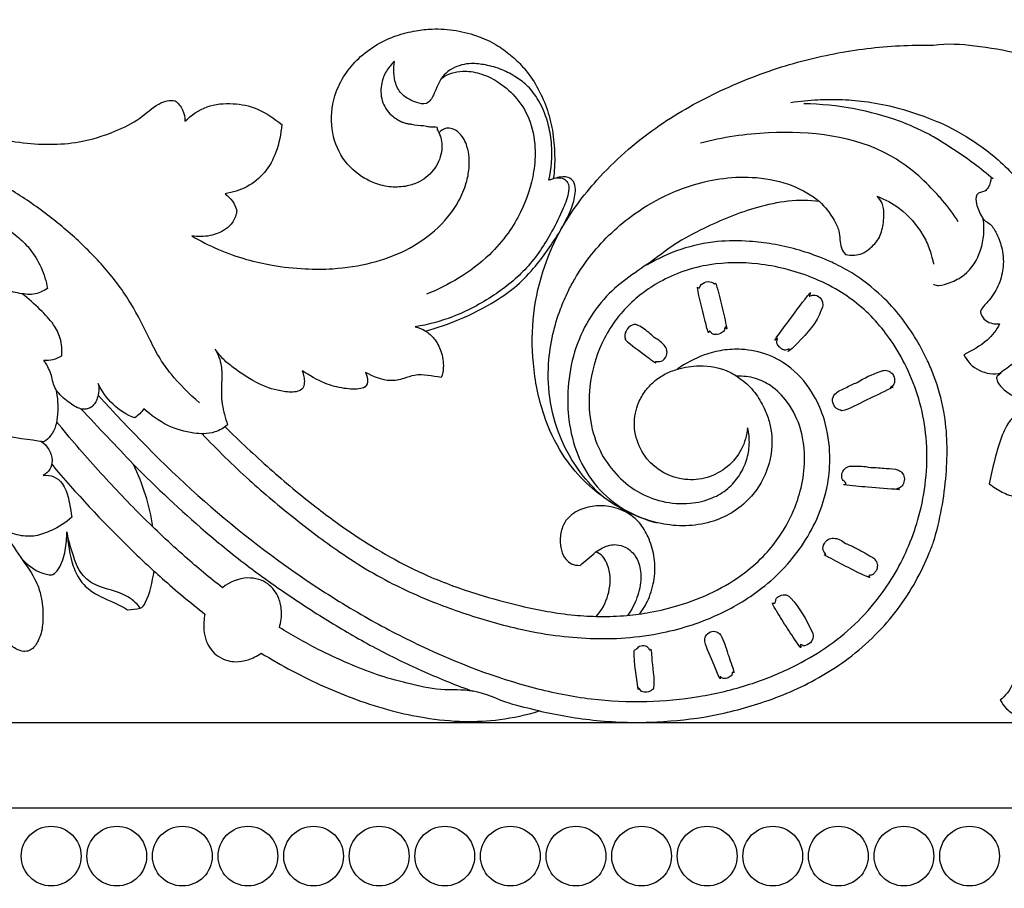
# Model space of a CAD drawing. Units: millimetres. Extents: x -2277 to 5143, y -3282 to 4137.
# Drawn here: x 1025 to 1208, y 374 to 535 of the extents above; entities that cross this region are included whole.
import ezdxf

# ---------------------------------------------------------------- set-up
doc = ezdxf.new("R2010")
doc.units = ezdxf.units.MM
doc.header["$MEASUREMENT"] = 0

# ---------------------------------------------------------------- blocks, each defined once
blk = doc.blocks.new('RM-009_1500_2200')
blk.add_lwpolyline([(-1048.1, 618.51), (-1302.5, 618.51)])
blk.add_lwpolyline([(-1724.44, -602.66), (24.15, -602.66), (24.15, 602.66), (-1724.44, 602.66)], close=True)
for centre in [(-1288.92, 593.76), (-1276.73, 593.76), (-1264.55, 593.76), (-1252.36, 593.76), (-1240.17, 593.76), (-1227.98, 593.76), (-1215.79, 593.76), (-1203.6, 593.76), (-1191.41, 593.76), (-1179.22, 593.76), (-1167.03, 593.76), (-1154.84, 593.76), (-1142.66, 593.76), (-1130.47, 593.76), (-1118.28, 593.76)]:
    blk.add_circle(centre, 5.55)
for points, knots in [([(-1452.78, 728.33), (-1449.07, 729.73), (-1441.02, 732.95), (-1431.74, 737.63), (-1423.81, 741.01), (-1415.74, 743.51), (-1408.02, 745.94), (-1401.07, 747.39), (-1397.48, 748.02), (-1394.57, 748.47), (-1392.32, 748.75), (-1391.05, 748.89), (-1390.19, 748.96), (-1389.82, 748.99), (-1389.53, 749.01), (-1389.34, 749.03), (-1389.2, 749.04), (-1389.09, 749.04), (-1389, 749.05), (-1388.93, 749.05), (-1388.89, 749.06), (-1388.87, 749.06), (-1388.82, 749.06), (-1388.77, 749.06), (-1388.67, 749.06), (-1388.48, 749.06), (-1388.26, 749.06), (-1388.04, 749.06), (-1387.9, 749.06), (-1387.79, 749.06), (-1387.71, 749.06), (-1387.64, 749.06), (-1387.6, 749.06), (-1387.57, 749.06), (-1387.56, 749.06), (-1387.55, 749.06), (-1387.53, 749.06), (-1387.48, 749.06), (-1387.39, 749.07), (-1387.28, 749.08), (-1387.15, 749.08), (-1386.98, 749.09), (-1386.76, 749.11), (-1386.41, 749.13), (-1385.97, 749.15), (-1385.44, 749.17), (-1384.92, 749.19), (-1384.22, 749.21), (-1383.13, 749.24), (-1381.66, 749.26), (-1379.42, 749.27), (-1375.53, 749.18), (-1369.99, 748.79), (-1363.53, 748.01), (-1357.24, 747.04), (-1349.25, 745.46), (-1341.19, 743.25), (-1333.2, 740.6), (-1324.58, 736.76), (-1316, 733.12), (-1307.43, 729.56), (-1301.21, 727.66), (-1295.15, 726.36), (-1289.22, 725.96), (-1283.15, 726.41), (-1277.51, 728.18), (-1272.51, 730.61), (-1269.81, 733.28), (-1267.47, 734.27), (-1266.39, 734.26), (-1265.91, 734.2), (-1265.32, 733.76), (-1264.35, 732.6), (-1264.05, 731.12), (-1264.07, 730.38), (-1262.88, 731.48), (-1260.12, 733.5), (-1255.21, 733.85), (-1250.29, 732.94), (-1247.49, 730.87), (-1246.09, 729.78), (-1246.21, 728.02), (-1246.85, 724.85), (-1249.03, 720.7), (-1252.47, 717.97), (-1255.2, 717.11), (-1256.62, 716.91), (-1256.13, 716.5), (-1255.12, 715.64), (-1254.64, 714.41), (-1254.42, 713.81), (-1254.51, 713.06), (-1254.96, 711.64), (-1256.78, 709.95), (-1259.48, 708.9), (-1261.67, 708.88), (-1262.8, 709.08), (-1259.61, 707.19), (-1254.68, 705.08), (-1247.46, 703.45), (-1242.09, 702.86), (-1235.84, 702.87), (-1229.48, 703.81), (-1222.99, 706.16), (-1217.32, 709.93), (-1213.56, 714.4), (-1211.76, 718.59), (-1211.11, 722.06), (-1211.3, 725.34), (-1212.64, 727.97), (-1214.2, 729.02), (-1215.69, 729.18), (-1216.51, 728.65), (-1216.86, 728.22), (-1216.75, 727.9), (-1216.63, 727.58), (-1216.52, 727.26)], [0, 0, 0, 0, 12.103717, 26.411701, 31.377918, 38.086336, 51.74904, 55.482109, 59.215179, 62.592173, 64.28067, 65.969167, 66.408581, 66.847996, 67.067703, 67.28741, 67.397264, 67.507118, 67.616971, 67.671898, 67.699362, 67.726825, 67.756323, 67.785822, 67.844819, 67.962813, 68.198801, 68.316795, 68.434788, 68.493785, 68.552782, 68.611779, 68.641278, 68.656027, 68.663402, 68.667089, 68.670776, 68.736437, 68.802099, 68.933421, 69.064743, 69.196066, 69.45871, 69.721355, 70.246645, 70.771934, 71.297223, 71.822513, 72.873092, 74.55166, 76.230228, 79.587365, 86.21336, 92.839355, 99.066344, 105.293333, 117.251718, 124.038672, 130.537176, 145.506673, 151.996781, 158.349472, 164.932858, 170.587774, 176.050595, 183.12194, 188.213487, 192.599766, 194.307833, 195.757435, 195.757435, 195.757435, 197.963292, 200.16915, 200.16915, 200.16915, 205.106047, 209.989138, 214.567638, 220.018632, 220.018632, 220.018632, 225.314793, 229.660073, 233.913283, 238.176122, 238.176122, 238.176122, 240.114103, 242.052085, 242.052085, 242.052085, 244.357006, 246.315025, 249.411372, 252.819546, 252.819546, 252.819546, 263.919266, 268.768322, 274.957749, 280.078482, 287.450874, 294.155379, 300.624814, 307.728771, 311.434172, 314.218349, 318.336164, 321.172298, 322.814265, 323.834894, 325.511674, 325.511674, 325.511674, 326.530365, 326.530365, 326.530365, 326.530365]), ([(-1216.79, 728.05), (-1216.85, 728.4), (-1217.33, 728.74), (-1217.02, 729.4), (-1218.47, 729.23), (-1219.35, 729.61), (-1220.99, 729.62), (-1221.9, 729.85), (-1222.59, 729.91), (-1223.14, 730.03), (-1223.91, 730.28), (-1224.73, 730.83), (-1225.86, 731.53), (-1226.8, 732.72), (-1227.72, 734.7), (-1227.73, 737.25), (-1226.76, 739.74), (-1225.71, 740.98), (-1225.15, 741.51), (-1225.31, 740.15), (-1225.36, 737.87), (-1223.72, 735), (-1221.38, 733.93), (-1219.83, 733.51), (-1219.2, 733.67), (-1218.55, 734.05), (-1217.49, 735.82), (-1216.43, 739.25), (-1213.26, 740.81), (-1210.6, 741.22), (-1208.01, 740.86), (-1205.17, 740.09), (-1202.52, 738.63), (-1200.12, 736.84), (-1197.9, 733.8), (-1196.49, 730.08), (-1195.69, 725), (-1195.94, 721.58), (-1196.45, 719.4), (-1196.17, 719.49), (-1195.9, 719.58), (-1195.62, 719.66), (-1195.39, 721.12), (-1195.29, 724.14), (-1195.65, 728.62), (-1196.77, 732.93), (-1198.54, 736.84), (-1200.73, 740.03), (-1203.24, 742.49), (-1205.97, 744.59), (-1209.5, 746.27), (-1213.65, 747.38), (-1217.64, 747.64), (-1221.4, 747.23), (-1224.72, 746.42), (-1228.24, 744.84), (-1231.42, 742.61), (-1234.19, 739.52), (-1236.47, 735.28), (-1237.26, 729.8), (-1235.51, 723.98), (-1232.15, 720.46), (-1228.7, 718.71), (-1225.8, 718.04), (-1222.95, 718.19), (-1220, 719.18), (-1217.44, 721.44), (-1216.09, 724.83), (-1216.4, 727.12), (-1216.79, 728.05)], [0, 0, 0, 0, 1.084692, 1.255043, 2.324482, 3.393922, 5.532801, 6.136317, 6.739833, 7.343348, 7.946864, 9.116729, 10.286593, 11.920252, 13.553911, 16.891641, 19.250184, 21.608727, 21.608727, 21.608727, 25.773799, 28.184233, 31.248938, 33.091537, 33.091537, 33.091537, 35.182099, 39.482605, 43.218755, 45.064075, 47.658002, 50.903525, 53.917873, 56.632371, 59.886259, 65.024552, 68.562758, 75.262497, 75.262497, 75.262497, 76.127421, 76.127421, 76.127421, 80.541044, 85.213544, 89.602909, 93.871318, 98.081306, 101.149386, 104.410606, 108.356328, 112.810269, 117.248373, 120.250227, 124.126533, 127.447935, 131.785307, 135.68368, 139.821183, 146.12744, 151.984412, 157.582031, 160.374407, 163.487356, 166.440008, 168.817945, 172.7047, 176.421278, 179.444824, 179.444824, 179.444824, 179.444824]), ([(-1280.19, 679.45), (-1274.3, 672.96), (-1262.2, 660.48), (-1245.14, 647.2), (-1230.99, 638.29), (-1217.13, 631.09), (-1203.06, 625.64), (-1188.76, 622.74), (-1178.46, 622.28), (-1168.55, 623.2), (-1159.41, 625.37), (-1151.55, 628.56), (-1144.97, 632.3), (-1139.45, 636.75), (-1133.76, 643.16), (-1129.75, 650.34), (-1127.26, 658.03), (-1126.16, 664.55), (-1126.13, 671.4), (-1127.3, 677.99), (-1129.46, 683.86), (-1132.96, 690.2), (-1137.36, 695.31), (-1142.78, 699.14), (-1148.99, 702.15), (-1157.11, 704.2), (-1165.25, 704.15), (-1171.39, 702.65), (-1176.82, 700.23), (-1181.26, 696.84), (-1184.64, 692.71), (-1187.39, 687.93), (-1189.11, 681.65), (-1189, 674.74), (-1186.72, 667.5), (-1181.84, 662.07), (-1175.38, 659.45), (-1170.51, 659.11), (-1166.29, 660.06), (-1163.14, 661.91), (-1160.98, 664.41), (-1159.61, 667.26), (-1159.06, 670.35), (-1159.27, 672.39), (-1159.51, 673.41), (-1159.65, 672.01), (-1160.41, 669.29), (-1163.11, 665.92), (-1166.89, 663.91), (-1172.58, 663.38), (-1177.9, 666.28), (-1180.54, 671.57), (-1180.7, 675.3), (-1179.76, 678.26), (-1178.64, 680.26), (-1176.9, 682.07), (-1174.9, 683.47), (-1172.05, 684.52), (-1167.93, 685.19), (-1163.75, 684.41), (-1160.36, 682.27), (-1158.08, 680.07), (-1156.51, 677.3), (-1154.85, 673.17), (-1154.81, 668.2), (-1156.66, 663.55), (-1158.93, 660.3), (-1161.9, 657.72), (-1165.92, 655.84), (-1170.43, 654.99), (-1177.34, 655.49), (-1184.15, 658.59), (-1190.19, 663.53), (-1194.46, 668.82), (-1197.86, 676.19), (-1199.62, 685.14), (-1199.59, 694.58), (-1197.63, 703.04), (-1193.84, 711.56), (-1187.07, 720.55), (-1177.29, 729.23), (-1165.4, 735.96), (-1153.47, 740.71), (-1141.23, 743.61), (-1131.71, 744.54), (-1126.29, 744.55), (-1124.96, 744.52), (-1122.4, 744.93), (-1114.3, 744.3), (-1103.89, 742), (-1089.39, 736.66), (-1080.85, 731.5), (-1074.07, 728.41), (-1071.34, 727.31), (-1065.76, 725.1), (-1056.74, 724.93), (-1051.03, 727.05), (-1048.46, 728.56), (-1047.43, 727.95), (-1045.99, 726.46), (-1045.23, 723.19), (-1045.44, 721.11), (-1045.8, 719.84), (-1045.08, 719.89), (-1043.5, 720.05), (-1040.75, 722.81), (-1039.01, 727.25), (-1035.25, 731.74), (-1031.11, 735.05), (-1027.81, 736.76), (-1026.07, 737.44), (-1025.69, 737.05), (-1024.9, 736.18), (-1024.88, 735.01), (-1024.89, 734.47), (-1022.74, 735.94), (-1019.29, 737.62), (-1014.57, 738.71), (-1010.7, 739.08), (-1006.7, 738.64), (-1002.78, 737.23), (-999.49, 734.9), (-997.09, 731.53), (-995.63, 727.82), (-995.47, 725.36), (-995.53, 724.31)], [0, 0, 0, 0, 26.299291, 52.09175, 64.676869, 76.418106, 98.905238, 109.684605, 120.012241, 129.712974, 139.422414, 148.066047, 155.092496, 162.051238, 169.247178, 180.734562, 186.578503, 193.458077, 200.575515, 207.101315, 213.503793, 219.309416, 228.816256, 233.511539, 239.133245, 249.448372, 258.388942, 263.333711, 268.259524, 276.161349, 279.895406, 284.239885, 292.650331, 299.221213, 304.846831, 315.230119, 320.253894, 325.449677, 329.699354, 333.063884, 336.262745, 339.507018, 342.485462, 345.615599, 345.615599, 345.615599, 349.85399, 353.961664, 358.269432, 362.472084, 370.692636, 375.159961, 379.754785, 381.733712, 384.356704, 386.626097, 389.191076, 391.637468, 395.70305, 401.565249, 404.086258, 407.604351, 410.980645, 413.567298, 420.972297, 425.38572, 428.505212, 432.813201, 437.063637, 441.716895, 446.420323, 457.665854, 463.595711, 469.843064, 477.89485, 487.828178, 497.067811, 506.171203, 513.735096, 525.034064, 539.675095, 552.841663, 565.76482, 578.151648, 590.372409, 594.36952, 594.36952, 594.36952, 602.027862, 618.685902, 626.169599, 648.287187, 648.388847, 648.54142, 657.180202, 666.136892, 675.100644, 675.100644, 675.100644, 678.700037, 681.02457, 684.964838, 684.964838, 684.964838, 687.256074, 689.302424, 696.434696, 701.346102, 706.701065, 712.346783, 712.346783, 712.346783, 714.010511, 715.674239, 715.674239, 715.674239, 723.494625, 727.027031, 730.166828, 735.131276, 738.942493, 742.598779, 747.042181, 751.265946, 754.413072, 754.413072, 754.413072, 754.413072]), ([(-1216.35, 738.4), (-1215.24, 739.21), (-1212.81, 739.97), (-1209.13, 739.37), (-1205.77, 737.8), (-1202.46, 735.01), (-1199.81, 730.82), (-1198.83, 725.83), (-1199.2, 719.84), (-1201.02, 714.41), (-1204.05, 709.3), (-1207.8, 704.98), (-1212.97, 701.13), (-1217.13, 699.04), (-1219.21, 698.22)], [0, 0, 0, 0, 4.116294, 7.348349, 10.962897, 15.197518, 20.155878, 25.695728, 30.199152, 38.153553, 42.70095, 48.028024, 55.219968, 61.931482, 61.931482, 61.931482, 61.931482]), ([(-1151.47, 733.87), (-1149.8, 734.12), (-1146.8, 734.45), (-1142.23, 734.46), (-1137.54, 734.13), (-1131.63, 733), (-1127.4, 731.59), (-1124.96, 730.58), (-1123.93, 730.19), (-1122.08, 729.4), (-1116.69, 726.46), (-1111.02, 721.68), (-1107.16, 716.86), (-1104.43, 712.23), (-1102.74, 707.32), (-1102.06, 702.19), (-1102.44, 697.55), (-1104.25, 692.55), (-1107.18, 688.27), (-1109.83, 685.42), (-1111.99, 684.04), (-1112.84, 683.33), (-1113.24, 682.82), (-1113.25, 682.38), (-1113.04, 681.8), (-1112.18, 680.65), (-1110.15, 679.09), (-1107.91, 678.48), (-1106.56, 678.18), (-1107.75, 677.51), (-1109.4, 676.28), (-1111.31, 674.09), (-1113.15, 669.86), (-1113.97, 666.02), (-1114.61, 662.99), (-1113.86, 662.4), (-1112.3, 661.34), (-1109.19, 660.25), (-1105.52, 660.01), (-1101.81, 660.26), (-1098.21, 661.32), (-1095.1, 663.15), (-1092.1, 665.75), (-1090.5, 667.78), (-1089.77, 668.9), (-1089.79, 668.52), (-1089.96, 666.73), (-1090.75, 664.21), (-1092.73, 661.06), (-1094.75, 658.46), (-1097.45, 656.43), (-1100.08, 655.49), (-1102.39, 655.32), (-1103.1, 654), (-1103.3, 653.28), (-1103.26, 652.59), (-1103.08, 652), (-1102.54, 650.92), (-1101.5, 649.4), (-1098.97, 647.35), (-1096.69, 646.74), (-1095.23, 646.47), (-1095.89, 645.94), (-1097.52, 644.47), (-1100.58, 643.52), (-1103.48, 642.47), (-1105.62, 640.8), (-1106.76, 638.99), (-1106.94, 637.15), (-1106.27, 636.08), (-1104.88, 635.78), (-1104.07, 636.3), (-1103.5, 636.52), (-1104.02, 635.28), (-1106.29, 633.39), (-1109.4, 630.06), (-1109.92, 625.62), (-1111.64, 623.54), (-1112.56, 622.72), (-1112.23, 622.15), (-1111.44, 621.03), (-1108.72, 619.19), (-1104.26, 618.55), (-1099.83, 619.51), (-1096.94, 621.5), (-1095.99, 622.85), (-1095.56, 623.57), (-1095.59, 622.97), (-1095.54, 621.98), (-1095.02, 620.41), (-1094.22, 619.71), (-1093.66, 619.46), (-1091.39, 620.16), (-1088.19, 621.91), (-1083.87, 626.63), (-1081.65, 629.98), (-1080.1, 632.35), (-1080.37, 630.87), (-1080.53, 628.49), (-1079.61, 626.02), (-1078.68, 624.97), (-1077.31, 624.7), (-1074.42, 625.43), (-1070.71, 628.26), (-1066.7, 633.35), (-1063.93, 638.82), (-1061.83, 644.86), (-1060.44, 650.14), (-1059.25, 655.88), (-1058.98, 659.52), (-1058.83, 661.45), (-1058.27, 659.85), (-1057.4, 656.93), (-1056.88, 652.72), (-1056.84, 648.28), (-1057.63, 641.7), (-1060.49, 632.94), (-1064.76, 626.98), (-1067.32, 624.29), (-1067.21, 623.66), (-1066.01, 622.22), (-1063.7, 620.7), (-1060, 619.29), (-1054.66, 620.41), (-1051.63, 623.58), (-1050.23, 625.63), (-1049.69, 622.6), (-1048.25, 617.35), (-1043.77, 612.64), (-1040.47, 611.06), (-1038.52, 610.37), (-1037.52, 610.63), (-1036.97, 610.81), (-1036.38, 611.63), (-1035.18, 613.33), (-1034.93, 615.4), (-1034.83, 616.4), (-1034.03, 614.99), (-1032.5, 612.81), (-1029.54, 609.83), (-1026.72, 608.22), (-1024.42, 607.57), (-1023.07, 607.8), (-1022.45, 608.81), (-1022.13, 610.4), (-1022.32, 611.63), (-1022.49, 612.35), (-1021.41, 611.17), (-1019.32, 609.22), (-1015.7, 607.37), (-1011.16, 606.87), (-1006.92, 607.22), (-1003.36, 608.63), (-1001.33, 610.58), (-1000.12, 612.7), (-999.37, 615.55), (-1000.05, 618.21), (-1001.8, 620.41), (-1004.1, 621.03), (-1006.17, 620.33), (-1007.55, 618.7), (-1007.93, 616.63), (-1007.81, 615.12), (-1007.29, 613.26), (-1005.96, 612.26), (-1005.57, 610.87), (-1005.96, 609.65), (-1007.72, 607.83), (-1009.96, 607.32), (-1011.5, 607.3)], [0, 0, 0, 0, 5.042849, 9.044125, 13.677757, 19.107808, 27.02287, 27.02287, 27.02287, 27.574242, 35.927939, 45.35575, 49.681503, 54.411358, 61.445786, 65.167919, 69.929093, 75.309269, 81.039828, 85.389574, 86.986091, 88.582609, 88.767486, 88.952364, 89.793345, 90.634327, 93.199504, 97.401164, 97.401164, 97.401164, 101.474894, 103.608841, 105.959697, 115.30954, 115.30954, 115.30954, 118.17087, 120.931201, 125.07061, 129.150177, 132.014848, 136.250516, 139.867088, 143.926034, 143.926034, 143.926034, 145.106834, 149.24366, 151.879372, 156.110538, 159.162925, 161.85903, 164.555135, 165.436708, 166.142802, 166.848897, 167.435644, 168.022392, 170.45096, 172.9607, 177.468003, 177.468003, 177.468003, 180.034271, 183.947125, 186.891342, 189.310928, 191.941721, 193.182853, 194.733822, 195.351088, 197.288222, 197.288222, 197.288222, 201.193989, 206.293102, 210.39665, 214.119018, 214.119018, 214.119018, 216.085544, 218.214123, 223.766934, 229.230034, 231.576718, 234.113712, 234.113712, 234.113712, 235.897828, 237.123331, 238.95974, 238.95974, 238.95974, 246.107679, 249.60209, 258.125392, 258.125392, 258.125392, 262.742543, 264.944303, 266.124398, 266.662186, 269.152778, 274.683196, 280.584746, 288.401673, 293.112419, 299.731295, 304.846228, 310.688605, 310.688605, 310.688605, 315.784078, 319.816916, 323.412661, 329.142121, 339.675848, 350.861214, 350.861214, 350.861214, 352.687861, 356.438251, 359.064991, 364.391555, 371.847399, 371.847399, 371.847399, 381.268508, 387.524146, 391.07063, 391.989268, 393.833164, 393.833164, 393.833164, 396.882336, 399.931509, 399.931509, 399.931509, 404.792346, 407.909777, 412.450362, 414.463329, 414.944758, 416.429468, 417.661861, 419.954942, 419.954942, 419.954942, 424.759384, 428.499465, 431.919965, 438.343165, 441.160598, 443.201432, 446.675377, 448.447782, 451.964489, 454.534702, 456.760582, 458.610114, 460.9782, 462.791507, 464.861364, 465.518039, 468.54203, 469.067169, 470.274871, 472.087289, 476.695315, 476.695315, 476.695315, 476.695315]), ([(-1306.34, 714.22), (-1307.48, 716.93), (-1308.67, 721.34), (-1311.24, 726.6), (-1313.58, 729.69), (-1315.78, 731.72), (-1318.4, 732.67), (-1320.19, 732.37), (-1321.09, 731.92), (-1320.99, 731.5), (-1320.89, 731.08), (-1320.79, 730.67), (-1321.26, 731.12), (-1322.28, 731.73), (-1324.41, 731.95), (-1326.52, 731.8), (-1328.44, 731.26), (-1329.35, 730.23), (-1329.78, 728.83), (-1329.39, 726.67), (-1328.09, 724.02), (-1326.23, 722.76), (-1325.22, 722.29), (-1325.97, 722.03), (-1327.27, 720.96), (-1327.6, 719.31), (-1327.48, 718.53), (-1326.88, 717.9), (-1325.55, 716.97), (-1322.96, 716.53), (-1320.31, 716.53), (-1317.8, 716.91), (-1314.47, 715.96), (-1310.23, 714.7), (-1305.26, 714.19), (-1301.29, 712.7), (-1298.14, 711.22), (-1295.3, 709.11), (-1292.68, 706.59), (-1290.64, 703.3), (-1289.85, 700.63), (-1289.6, 699.28), (-1290.42, 698.82), (-1291.72, 698.09), (-1294.21, 698.24), (-1296.39, 698.67), (-1298.72, 699.48), (-1301.61, 701.65), (-1305.3, 704.9), (-1310.4, 708.44), (-1315.46, 711.04), (-1320.61, 713.66), (-1323.76, 715.87), (-1325.47, 717.13)], [0, 0, 0, 0, 8.856529, 13.63413, 17.621136, 20.329409, 22.679113, 25.650661, 25.650661, 25.650661, 26.939496, 26.939496, 26.939496, 28.932083, 30.350773, 33.291634, 35.280474, 36.216131, 37.238705, 39.629729, 42.622259, 46.03477, 46.03477, 46.03477, 48.417186, 50.799602, 50.799602, 50.799602, 53.408311, 55.516383, 58.568444, 61.429997, 62.87355, 68.960505, 74.666617, 77.733236, 81.57849, 85.123222, 88.251323, 92.489707, 96.60265, 96.60265, 96.60265, 99.465662, 100.821043, 103.979557, 106.174332, 108.109568, 114.798305, 120.910624, 126.67138, 131.852284, 138.204767, 138.204767, 138.204767, 138.204767]), ([(-1113.9, 719.65), (-1115.04, 720.61), (-1117.84, 722.85), (-1121.58, 725.4), (-1124.15, 726.99), (-1124.96, 727.49), (-1125.3, 727.67), (-1127.34, 728.78), (-1132.14, 730.87), (-1139.88, 732.96), (-1145.93, 733.58), (-1149.09, 733.62)], [0, 0, 0, 0, 4.469411, 10.752548, 13.550417, 13.550417, 13.550417, 14.708713, 20.53132, 29.187308, 38.661227, 38.661227, 38.661227, 38.661227]), ([(-1120.39, 711.7), (-1121.26, 713.07), (-1122.73, 715.07), (-1124.38, 716.9), (-1124.96, 717.5), (-1127.28, 720.01), (-1135.88, 727.29), (-1152.36, 729.07), (-1164.14, 727.42), (-1168.24, 726.31)], [-5.434655, -5.434655, -5.434655, -5.434655, -1.823816, 0, 0, 0, 7.512799, 24.008242, 33.149239, 33.149239, 33.149239, 33.149239]), ([(-1261.35, 678.05), (-1263.28, 679.67), (-1265.85, 682.28), (-1268.83, 686.27), (-1271.1, 690.79), (-1273.99, 696.78), (-1278.81, 703.19), (-1284.53, 708.92), (-1290.82, 714.04), (-1297.84, 718.67), (-1302.94, 721.25), (-1305.67, 722.42)], [0, 0, 0, 0, 7.567945, 10.940734, 14.965478, 22.708913, 30.911116, 38.918094, 47.004452, 55.210226, 64.10048, 64.10048, 64.10048, 64.10048]), ([(-1194.99, 719.85), (-1194.55, 719.92), (-1193.74, 719.85), (-1192.7, 718.87), (-1192.74, 716.78), (-1193.92, 713.74), (-1196.31, 708.85), (-1200.21, 702.94), (-1206.72, 697.69), (-1213.77, 693.96), (-1218.89, 692.52), (-1221.28, 692.19), (-1220.6, 692.02), (-1219.95, 691.75), (-1219.35, 691.38), (-1217.24, 691.94), (-1212.76, 693.51), (-1207.06, 696.38), (-1202.25, 699.76), (-1198.09, 704.24), (-1194.62, 709.3), (-1192.12, 714.12), (-1191.37, 717.26), (-1191.67, 719.18), (-1192.78, 720.02), (-1194.41, 720.08), (-1195.62, 719.73), (-1196.45, 719.4)], [0, 0, 0, 0, 1.333847, 2.321225, 3.992368, 7.344532, 12.103151, 20.395962, 28.352299, 37.000682, 44.20998, 44.20998, 44.20998, 46.308259, 46.308259, 46.308259, 52.867844, 60.479894, 65.404226, 70.401954, 78.815289, 83.72062, 86.770689, 88.300666, 89.477784, 90.529066, 93.189987, 93.189987, 93.189987, 93.189987]), ([(-1186.2, 660.39), (-1187.57, 661.6), (-1190.59, 664.76), (-1194.24, 670.69), (-1196.44, 677.92), (-1196.73, 684.77), (-1195.86, 690.62), (-1194.51, 695.09), (-1193.06, 698.49), (-1191.19, 701.9), (-1188.64, 705.68), (-1184.87, 709.74), (-1180.08, 713.68), (-1174.92, 716.64), (-1169.3, 718.79), (-1163.88, 719.96), (-1157.58, 720.13), (-1151.37, 718.82), (-1147.63, 716.68), (-1146.16, 715.45), (-1150.03, 715.99), (-1157.54, 714.89), (-1166.34, 711.2), (-1172.81, 707.86), (-1177.16, 704.39), (-1181.6, 701.51), (-1186.08, 697.83), (-1189.7, 692.81), (-1192.14, 686.75), (-1193.06, 680.55), (-1192.8, 672.08), (-1188.81, 661.5), (-1180.6, 656.78), (-1176.32, 655.71)], [0, 0, 0, 0, 5.492455, 13.063683, 20.763122, 27.998754, 33.56756, 38.474657, 42.025197, 44.632751, 50.162458, 55.702391, 61.198418, 68.731881, 73.449332, 79.197791, 85.279626, 92.253662, 98.016313, 98.016313, 98.016313, 109.668093, 120.352573, 126.609685, 131.404395, 137.016974, 142.479165, 148.744132, 155.380674, 162.077686, 167.338937, 181.047654, 194.282024, 194.282024, 194.282024, 194.282024]), ([(-1114.24, 719.94), (-1114.27, 719.28), (-1114.59, 718.36), (-1115.53, 717.1), (-1116.62, 717.2), (-1116.92, 716.72), (-1117.19, 716.19), (-1117.01, 714.69), (-1116.31, 713.1), (-1115.49, 711.84), (-1114.28, 711.29), (-1113.18, 709.49), (-1112.14, 706.84), (-1111.83, 703.44), (-1112.7, 700.01), (-1114.31, 697.28), (-1115.9, 695.81), (-1116.3, 694.99), (-1116.24, 694.88), (-1116.12, 694.26), (-1115.23, 692.88), (-1113.55, 692.65), (-1112.69, 692.74), (-1113.21, 691.56), (-1115.14, 689.21), (-1117.81, 687.72), (-1119.34, 686.96), (-1118.74, 685.72), (-1116.67, 683.65), (-1113.79, 683.29), (-1112.43, 683.55)], [0, 0, 0, 0, 1.977592, 2.913248, 4.554419, 4.554419, 4.554419, 6.280439, 8.978719, 9.732194, 10.767279, 12.8639, 15.797511, 19.450565, 22.836106, 26.393665, 28.864797, 29.17857, 29.17857, 29.17857, 31.08042, 33.750554, 33.750554, 33.750554, 37.605103, 42.745039, 42.745039, 42.745039, 46.8837, 51.022362, 51.022362, 51.022362, 51.022362]), ([(-1146.16, 715.45), (-1145.08, 714.46), (-1143.74, 712.69), (-1142.27, 709.73), (-1142.45, 707.33), (-1141.65, 705.97), (-1141.35, 705.61), (-1140.79, 705.46), (-1139.74, 705.41), (-1138.09, 705.76), (-1136.58, 706.84), (-1134.93, 708.58), (-1134.24, 711.26), (-1134.1, 713.54), (-1134.52, 715.35), (-1135.13, 716.04), (-1135.46, 716.43), (-1133.98, 715.87), (-1130.6, 714.03), (-1127.42, 710.38), (-1125.73, 706.85), (-1125.23, 705), (-1125.01, 704.07), (-1124.96, 703.83)], [0, 0, 0, 0, 4.391086, 6.622623, 9.83284, 11.239213, 11.239213, 11.239213, 12.969379, 14.377695, 16.178643, 18.53321, 21.36308, 24.361383, 25.350793, 26.942633, 26.942633, 26.942633, 31.67977, 38.322092, 41.252868, 43.342512, 44.104375, 44.104375, 44.104375, 44.104375]), ([(-1124.96, 700.08), (-1124.95, 700.07), (-1124.94, 700.06), (-1124.94, 700.05), (-1124.67, 699.86), (-1123.6, 699.84), (-1121.64, 700.37), (-1118.37, 702.1), (-1115.75, 706.37), (-1115.47, 710.27), (-1115.72, 712.19)], [48.555176, 48.555176, 48.555176, 48.555176, 48.591809, 48.591809, 48.591809, 49.526854, 51.72229, 54.688733, 60.347545, 66.186421, 66.186421, 66.186421, 66.186421]), ([(-1198.22, 620.75), (-1194.71, 619.94), (-1189.27, 619.04), (-1181.92, 618.56), (-1174.85, 618.69), (-1166.23, 619.6), (-1157.76, 621.87), (-1150.84, 624.51), (-1145.65, 627.23), (-1140.5, 630.55), (-1135.78, 634.69), (-1131.59, 639.47), (-1128.25, 644.65), (-1126.19, 648.95), (-1125.21, 651.5), (-1124.96, 652.19), (-1123.73, 656.25), (-1122.29, 664.32), (-1122.38, 674.92), (-1124.13, 681), (-1124.96, 683.2), (-1125.3, 684.09), (-1126.26, 686.33), (-1128.19, 690.01), (-1130.97, 694.08), (-1134.89, 698.39), (-1139.16, 701.71), (-1143.21, 703.91), (-1148.05, 705.96), (-1153.27, 707.43), (-1159.69, 708.19), (-1165.45, 708.18), (-1172.01, 706.81), (-1176.27, 704.82), (-1178.29, 703.62)], [0, 0, 0, 0, 10.798386, 16.485088, 22.051546, 31.96859, 42.379693, 48.239693, 54.139618, 59.93534, 66.61129, 72.87143, 79.019271, 85.022584, 87.225809, 87.225809, 87.225809, 96.695447, 105.460551, 110.713578, 110.713578, 110.713578, 113.571951, 118.02891, 123.190643, 128.327444, 135.492697, 139.322441, 142.122002, 151.238764, 155.503193, 161.448867, 168.435312, 175.454123, 175.454123, 175.454123, 175.454123]), ([(-1168.14, 700.03), (-1168.37, 699.82), (-1168.34, 699.07), (-1168.85, 699.56), (-1168.56, 697.46), (-1167.71, 694.76), (-1167.07, 691.74), (-1166.74, 690.96), (-1166.67, 691.66), (-1166.25, 690.9), (-1165.63, 690.67), (-1164.74, 690.78), (-1164.2, 691.16), (-1163.85, 691.42), (-1163.79, 691.78), (-1163.75, 692.14), (-1163.52, 692.08), (-1163.52, 691.83), (-1163.41, 691.73), (-1163.39, 691.81), (-1163.65, 693.24), (-1164.33, 695.98), (-1164.96, 698.8), (-1165.42, 700.24), (-1165.57, 700.36), (-1165.57, 700.06), (-1165.65, 700.18), (-1165.99, 700.44), (-1166.91, 700.73), (-1167.78, 700.34), (-1168.14, 700.03)], [0, 0, 0, 0, 0.928071, 1.123843, 1.189742, 7.362954, 9.863097, 9.935687, 10.282041, 10.843277, 11.404513, 12.660406, 13.09683, 13.533255, 13.862832, 14.19241, 14.42102, 14.553027, 14.685033, 14.754511, 14.82399, 19.037799, 23.251608, 23.502088, 23.568552, 23.779093, 23.779093, 23.779093, 25.04837, 26.478737, 26.478737, 26.478737, 26.478737]), ([(-1219.35, 691.38), (-1218.77, 691), (-1217.55, 689.92), (-1216.33, 687.55), (-1215.9, 684.97), (-1216.2, 683.33), (-1216.46, 682.76), (-1218.04, 682.95), (-1220.53, 683.63), (-1223.53, 682.45), (-1226.64, 681.8), (-1229.11, 682.97), (-1230.51, 683.66), (-1230.29, 683.09), (-1229.84, 682.06), (-1230.6, 680.84), (-1232.21, 680.48), (-1234.71, 680.66), (-1238.45, 681.59), (-1240.94, 683.14), (-1242.27, 683.99), (-1242.03, 683.2), (-1241.74, 682.25), (-1242.09, 680.63), (-1243.52, 679.89), (-1246.43, 680.13), (-1250.58, 681.4), (-1254.18, 683.92), (-1256.97, 686.02), (-1257.95, 687.36), (-1258.47, 687.98), (-1257.9, 687.05), (-1257.17, 685.12), (-1257.24, 681.64), (-1257.41, 677.9), (-1256.51, 675.2), (-1256.18, 673.93), (-1256.86, 673.33), (-1258.28, 672.54), (-1260.49, 672.23), (-1263.49, 672.43), (-1267.47, 673.64), (-1270.37, 675.69), (-1271.69, 676.93), (-1272.14, 676.26), (-1272.73, 675.68), (-1273.4, 675.22), (-1276.39, 676.37), (-1278.9, 678.71), (-1280.19, 681.63), (-1279.99, 680.73), (-1280.06, 679.43), (-1280.72, 678.01), (-1281.44, 677.1), (-1283.21, 676.58), (-1285.38, 677.84), (-1287.16, 679.3), (-1288.59, 681.22), (-1288.78, 683.6), (-1289.8, 685.17), (-1290.3, 685.99), (-1289.72, 685.97), (-1288.52, 685.95), (-1287.44, 686.49), (-1286.93, 686.76), (-1286.89, 687.84), (-1287.02, 689.92), (-1288.53, 692.9), (-1291.11, 695.55), (-1293.14, 697.38), (-1294.31, 698.31)], [0, 0, 0, 0, 2.094287, 4.798371, 7.93521, 9.791205, 9.791205, 9.791205, 14.766385, 16.842077, 19.346681, 24.258852, 24.258852, 24.258852, 26.104256, 27.421601, 27.975893, 31.058681, 34.785397, 39.586481, 39.586481, 39.586481, 41.89889, 42.874803, 44.014055, 46.607859, 51.294564, 57.136259, 59.443128, 61.934035, 61.934035, 61.934035, 65.241578, 67.940301, 72.406949, 76.369968, 76.369968, 76.369968, 79.081576, 81.149878, 82.980954, 88.059471, 93.486472, 93.486472, 93.486472, 95.9229, 95.9229, 95.9229, 105.506682, 105.506682, 105.506682, 108.302256, 109.249704, 110.197153, 111.745328, 114.287455, 117.438226, 118.704644, 121.389546, 124.271978, 124.271978, 124.271978, 126.028968, 127.785957, 127.785957, 127.785957, 131.06486, 133.916989, 137.646494, 142.125899, 142.125899, 142.125899, 142.125899]), ([(-1145.84, 695.33), (-1145.44, 695.88), (-1145.4, 697.18), (-1146.83, 698.23), (-1147.65, 698), (-1148.21, 697.76), (-1147.84, 698.44), (-1147.86, 698.51), (-1149.19, 697), (-1151.21, 694.11), (-1153.39, 691.25), (-1154.41, 689.81), (-1154.53, 689.51), (-1153.83, 690.4), (-1154.05, 689.66), (-1154.2, 689.19), (-1153.75, 688.51), (-1153.25, 688.09), (-1152.7, 687.77), (-1152.25, 687.87), (-1151.67, 688.15), (-1151.76, 687.68), (-1152.02, 687.59), (-1151.28, 688.04), (-1149.07, 690.37), (-1146.6, 692.9), (-1145.84, 695.33)], [0, 0, 0, 0, 2.042236, 3.510514, 4.459085, 4.70575, 5.26394, 5.32661, 5.3621, 11.418914, 15.703474, 16.404546, 16.434908, 17.126954, 17.498917, 17.87088, 18.88878, 19.492706, 20.096633, 20.543996, 20.991359, 21.461113, 21.517315, 21.543595, 23.89815, 31.529209, 31.529209, 31.529209, 31.529209]), ([(-1288.04, 680.51), (-1287.72, 679.01), (-1287.6, 676.73), (-1287.95, 673.77), (-1288.87, 671.94), (-1289.82, 671.1), (-1290.28, 670.75), (-1293, 671.28), (-1297.09, 671.31), (-1301.51, 673.89), (-1302.63, 676), (-1303.15, 676.99), (-1303.28, 676.44), (-1303.94, 675.45), (-1305.44, 675.47), (-1306.62, 676.13), (-1308.1, 677.49), (-1309.22, 680.16), (-1309.93, 682.29), (-1310.15, 683.52), (-1310.22, 682.66), (-1311.2, 680.99), (-1313.72, 680.03), (-1315.78, 680.17), (-1317.1, 681.15), (-1318.16, 683.07), (-1318.03, 687.01), (-1318.49, 690.22), (-1318.21, 692.18), (-1319.25, 692.27), (-1320.84, 692.8), (-1322.33, 694.16), (-1322.61, 695.39), (-1322.07, 696.46), (-1320.89, 696.7), (-1319.68, 696.04), (-1318.83, 694.44), (-1318.33, 693.08), (-1318.21, 692.18)], [0, 0, 0, 0, 4.601646, 6.854505, 8.894686, 10.619522, 10.619522, 10.619522, 19.069314, 22.283403, 25.775726, 25.775726, 25.775726, 27.562954, 28.80855, 29.966762, 31.59213, 34.766895, 38.467007, 38.467007, 38.467007, 40.988385, 44.04865, 46.024772, 47.224556, 48.580466, 52.760228, 58.567632, 58.567632, 58.567632, 61.712632, 63.444904, 64.505913, 65.26213, 66.860929, 67.629529, 69.332461, 72.063589, 72.063589, 72.063589, 72.063589]), ([(-1176.87, 690.17), (-1176.09, 689.77), (-1175.22, 689.14), (-1174.42, 687.85), (-1174.49, 686.74), (-1175.36, 685.6), (-1176.38, 685.7), (-1176.73, 685.68), (-1176.54, 685.44), (-1177.2, 685.81), (-1178.9, 687.27), (-1181.22, 688.73), (-1182.31, 689.86), (-1182.21, 689.88), (-1182.4, 690.36), (-1182.26, 691.5), (-1181.3, 692.45), (-1180.42, 692.63), (-1179.4, 692.3), (-1178.19, 691.33), (-1177.17, 690.53), (-1176.87, 690.17)], [0, 0, 0, 0, 2.641503, 3.118313, 4.428282, 5.919113, 6.912097, 7.190408, 7.238365, 7.261981, 9.301648, 14.46314, 14.623772, 14.623772, 14.623772, 16.172422, 17.806824, 18.511943, 18.679227, 21.331825, 22.724379, 22.724379, 22.724379, 22.724379]), ([(-1260.89, 672.29), (-1258.08, 669.3), (-1252.47, 663.81), (-1243.66, 656.4), (-1235.95, 650.62), (-1229.15, 646.28), (-1223.32, 643.26), (-1217.77, 640.87), (-1210.8, 638.36), (-1203.45, 636.2), (-1195.47, 634.71), (-1188.74, 634.13), (-1182.05, 634.2), (-1175.68, 635.11), (-1170.13, 636.57), (-1165.57, 638.33), (-1161.43, 640.41), (-1157.17, 643.21), (-1153.03, 646.82), (-1149.35, 651.3), (-1146.33, 656.66), (-1144.52, 662.41), (-1144.03, 668.7), (-1144.86, 674.31), (-1147.25, 680), (-1150.78, 684.37), (-1155.67, 687.2), (-1160.13, 688.11), (-1164.16, 687.92), (-1168.3, 686.84), (-1171.05, 685.39), (-1172.61, 684.26)], [0, 0, 0, 0, 12.324462, 23.517704, 34.540063, 41.198377, 47.701659, 54.190786, 59.290435, 69.90241, 77.13087, 83.589277, 90.112389, 97.131962, 102.807812, 107.297028, 111.752894, 116.682572, 122.556124, 128.188605, 134.025082, 140.98462, 146.175656, 152.908976, 157.876446, 164.59604, 169.523278, 174.557628, 178.085953, 181.548096, 187.319189, 187.319189, 187.319189, 187.319189]), ([(-1256.62, 673.59), (-1253.91, 670.9), (-1248.41, 665.76), (-1240.37, 659), (-1232.87, 653.55), (-1225.93, 649.26), (-1218.35, 645.44), (-1210.18, 642.49), (-1201.08, 640.02), (-1193.53, 638.6), (-1186.9, 638.25), (-1182.2, 638.4), (-1177.21, 639.08), (-1171.79, 640.39), (-1165.79, 642.7), (-1160.39, 645.99), (-1156.33, 649.6), (-1153.24, 653.5), (-1150.98, 657.65), (-1149.39, 662.41), (-1148.71, 667.49), (-1149.33, 673.07), (-1151.63, 677.96), (-1154.8, 681.16), (-1158.14, 682.77), (-1160.36, 683.03), (-1161.51, 682.97)], [0, 0, 0, 0, 11.449107, 22.584321, 31.497784, 39.238595, 47.015982, 56.925219, 65.211641, 75.275568, 79.898555, 85.042624, 89.371737, 94.937891, 101.750828, 108.575619, 113.797907, 118.003468, 123.481346, 127.897149, 133.06526, 138.801975, 144.63236, 149.024152, 152.138013, 155.606337, 155.606337, 155.606337, 155.606337]), ([(-1139.16, 681.8), (-1139.9, 681.56), (-1141.22, 680.79), (-1143.23, 680.06), (-1143.96, 678.48), (-1143.24, 677.01), (-1142.65, 676.74), (-1142.16, 676.64), (-1142.16, 676.5), (-1140.65, 676.8), (-1137.35, 678.73), (-1134.35, 679.94), (-1132.57, 680.93), (-1132.42, 680.99), (-1133.07, 680.72), (-1132.73, 681.1), (-1132.28, 681.4), (-1132.12, 682.4), (-1132.4, 683.32), (-1133.25, 684.01), (-1134.13, 684.15), (-1136.14, 683.4), (-1137.85, 682.7), (-1139.16, 681.8)], [0, 0, 0, 0, 2.33393, 4.66786, 6.034033, 7.246703, 8.621446, 8.621446, 8.621446, 8.88021, 13.988387, 18.908306, 19.468737, 19.533204, 19.976718, 20.119268, 20.889672, 21.595501, 22.938784, 23.767097, 24.735316, 25.460756, 30.213166, 30.213166, 30.213166, 30.213166]), ([(-1288.82, 666.6), (-1284.29, 661.24), (-1277.6, 654.01), (-1267.9, 644.91), (-1263.07, 640.89), (-1260.34, 638.77), (-1260.55, 637.79), (-1260.69, 636.09), (-1260.1, 633.24), (-1258.5, 631.06), (-1256.29, 630.09), (-1254.36, 629.79), (-1252.17, 630.22), (-1250.63, 630.95), (-1249.9, 631.51), (-1246.14, 629.2), (-1240.35, 626.06), (-1232.09, 622.74), (-1225.87, 620.73), (-1219.14, 619.33), (-1212.44, 618.62), (-1205.23, 619.01), (-1200.62, 620.02), (-1198.22, 620.75), (-1200.11, 621.22), (-1204.25, 622.02), (-1210.08, 624.94), (-1216.69, 624.42), (-1222.63, 625.86), (-1228.41, 627.38), (-1233.93, 629.65), (-1240.03, 632.42), (-1244.21, 634.85), (-1246.52, 636.26), (-1246.19, 637.27), (-1245.97, 639.12), (-1246.59, 642.07), (-1248.14, 644.22), (-1250.4, 645.33), (-1253.45, 645.69), (-1255.78, 644.72), (-1257.1, 643.66), (-1259.46, 645.51), (-1264.64, 649.81), (-1272.36, 657.11), (-1280.32, 665.5), (-1285.42, 671.45), (-1287.91, 674.52)], [0, 0, 0, 0, 21.059605, 29.547145, 39.906992, 39.906992, 39.906992, 42.913383, 44.956774, 48.622173, 50.616042, 52.075902, 54.434292, 57.173995, 57.173995, 57.173995, 70.424717, 76.851199, 83.861262, 89.984386, 97.420463, 104.000313, 111.525237, 111.525237, 111.525237, 117.288415, 124.34438, 130.379282, 136.730539, 142.630646, 148.275484, 154.599059, 162.719565, 162.719565, 162.719565, 165.900321, 168.250331, 171.682271, 173.563756, 175.665417, 180.743715, 180.743715, 180.743715, 189.7575, 200.939468, 212.600451, 224.468162, 224.468162, 224.468162, 224.468162]), ([(-1290.85, 670.88), (-1289.62, 670.12), (-1288.04, 667.66), (-1289.34, 665.01), (-1290.42, 664.54), (-1289.74, 664.62), (-1288.36, 664.46), (-1286.87, 663.21), (-1285.61, 660.66), (-1285.37, 658.42), (-1285.08, 656.79), (-1286.18, 655.71), (-1288.39, 654.44), (-1291.62, 653.15), (-1294.73, 653.22), (-1296.65, 653.9), (-1297.66, 654.43), (-1296.79, 652.61), (-1294.78, 649.4), (-1291.88, 645.6), (-1290.62, 641.79), (-1290.37, 638.56), (-1290.55, 635.71), (-1291.37, 633.65), (-1292.2, 632.3), (-1293.54, 631.72), (-1295.11, 631.97), (-1296.12, 632.63), (-1296.63, 633.26), (-1296.94, 631.97), (-1297.7, 629.67), (-1299.15, 625.95), (-1301.35, 622.79), (-1302.66, 618.91), (-1302.62, 615.38), (-1301.63, 612.09), (-1300.15, 610.49), (-1299.15, 610.1)], [0, 0, 0, 0, 4.339615, 7.748621, 7.748621, 7.748621, 9.812849, 11.763612, 13.314346, 18.343052, 18.343052, 18.343052, 22.910884, 26.011973, 28.622645, 32.048768, 32.048768, 32.048768, 38.10092, 43.458263, 46.267475, 50.027687, 53.20342, 54.726706, 56.734725, 57.778655, 58.949615, 61.339446, 61.339446, 61.339446, 65.312731, 68.638389, 73.293331, 76.800024, 80.780164, 83.791827, 86.999876, 86.999876, 86.999876, 86.999876]), ([(-1270.03, 654.96), (-1270.33, 656.97), (-1271.22, 660.96), (-1272.76, 664.73), (-1273.61, 666.57), (-1269.33, 662.22), (-1262.33, 655.66), (-1252.48, 647.62), (-1244.49, 642), (-1236.5, 636.83), (-1228.21, 632.08), (-1219.54, 627.89), (-1213.61, 625.51), (-1210.56, 624.41)], [0, 0, 0, 0, 6.110118, 12.220236, 12.220236, 12.220236, 30.538126, 40.992853, 50.34172, 59.83449, 69.52083, 78.975469, 88.674871, 88.674871, 88.674871, 88.674871]), ([(-1136.71, 666.01), (-1137.78, 666.28), (-1139.17, 666.28), (-1140.9, 666.26), (-1141.81, 665.56), (-1142.07, 664.6), (-1142, 663.61), (-1141.27, 663.34), (-1141.25, 662.88), (-1141.75, 662.84), (-1140.23, 662.54), (-1136.68, 662.36), (-1133.27, 661.99), (-1131.12, 661.92), (-1131.95, 661.99), (-1131.79, 662.08), (-1131.17, 662.17), (-1130.6, 662.82), (-1130.27, 663.84), (-1130.62, 664.95), (-1131.83, 665.8), (-1134.01, 665.81), (-1135.72, 666.05), (-1136.71, 666.01)], [0, 0, 0, 0, 3.296364, 4.110954, 5.176671, 6.442078, 7.087237, 7.994866, 8.204785, 8.524079, 8.585981, 13.050611, 18.93246, 18.983354, 19.547049, 19.574562, 20.093763, 21.038655, 22.180042, 23.242469, 24.265292, 26.518466, 29.499367, 29.499367, 29.499367, 29.499367]), ([(-1179.57, 638.78), (-1178.84, 639.76), (-1177.58, 642.01), (-1176.64, 645.75), (-1176.76, 649.6), (-1177.82, 652.97), (-1179.43, 655.76), (-1181.97, 657.84), (-1185.06, 658.93), (-1188.45, 658.91), (-1191.13, 658.07), (-1193.03, 656.63), (-1194.1, 654.79), (-1194.53, 652.11), (-1193.98, 649.48), (-1192.2, 647.94), (-1191.19, 647.82), (-1190.66, 647.79), (-1189.68, 648.63), (-1188.7, 649.46), (-1187.72, 650.3)], [0, 0, 0, 0, 3.681808, 7.671041, 11.503789, 15.139546, 18.239378, 21.07362, 24.828071, 27.898306, 31.102228, 33.131375, 34.93079, 37.366259, 41.293582, 42.548721, 44.177519, 44.177519, 44.177519, 48.045448, 48.045448, 48.045448, 48.045448]), ([(-1294.64, 649.32), (-1293.27, 647.8), (-1291.31, 646.23), (-1288.4, 645.98), (-1286.99, 647.83), (-1286.25, 650.44), (-1285.99, 652.89), (-1286.04, 654.04)], [0, 0, 0, 0, 6.121359, 7.09652, 8.532397, 12.249442, 15.712559, 15.712559, 15.712559, 15.712559]), ([(-1272.38, 639.83), (-1272.72, 640.36), (-1273.67, 641.37), (-1276.62, 643.18), (-1280.13, 643.53), (-1282.73, 645.54), (-1284.01, 647.23), (-1284.99, 650.19), (-1285.76, 652.52), (-1286, 654.06), (-1285.77, 651.91), (-1285.4, 648.6), (-1283.28, 644.18), (-1279.46, 641.6), (-1276.27, 640.59), (-1274.73, 639.55), (-1273.95, 639.64), (-1273.16, 639.74), (-1272.38, 639.83), (-1271.87, 640.01), (-1270.67, 642.21), (-1270.1, 644.71), (-1269.81, 646.75)], [0, 0, 0, 0, 1.896802, 4.119689, 10.292602, 11.931694, 13.863057, 16.566632, 21.246177, 21.246177, 21.246177, 27.753743, 31.220467, 35.620099, 41.202685, 41.202685, 41.202685, 43.57446, 43.57446, 43.57446, 44.956396, 51.143208, 51.143208, 51.143208, 51.143208]), ([(-1187.63, 638.32), (-1186.6, 639.45), (-1185.17, 642.22), (-1184.85, 646.3), (-1185.99, 649.24), (-1187.21, 650.17), (-1187.72, 650.3), (-1186.96, 650.89), (-1185.67, 651.55), (-1183.68, 651.75), (-1182.13, 651.24), (-1180.73, 650.14), (-1179.56, 648.2), (-1179.16, 645.27), (-1179.91, 641.77), (-1181.09, 639.53), (-1181.81, 638.52)], [0, 0, 0, 0, 4.573577, 9.119988, 12.137437, 13.642195, 13.642195, 13.642195, 16.555118, 17.806317, 19.607989, 21.268533, 23.155595, 26.229615, 30.037114, 33.769606, 33.769606, 33.769606, 33.769606]), ([(-1141.32, 651.88), (-1141.95, 652.42), (-1143.02, 653.01), (-1144.61, 652.74), (-1145.31, 651.85), (-1145.78, 650.73), (-1144.93, 649.91), (-1144.98, 649.7), (-1145.51, 649.88), (-1144.82, 649.51), (-1143.44, 648.76), (-1140.73, 647.38), (-1138.29, 646.09), (-1136.89, 645.54), (-1136.83, 645.69), (-1137, 645.8), (-1136.88, 646.09), (-1136.31, 645.91), (-1135.98, 646.4), (-1135.6, 646.81), (-1135.41, 647.41), (-1135.38, 648.01), (-1135.57, 648.53), (-1135.82, 648.81), (-1136.03, 649.25), (-1136.77, 649.49), (-1137.84, 650.23), (-1139.4, 651.03), (-1140.66, 651.64), (-1141.32, 651.88)], [0, 0, 0, 0, 2.492954, 3.430247, 4.543477, 5.85337, 6.807605, 6.979743, 7.234742, 7.720873, 8.207004, 12.354379, 16.501755, 16.670056, 16.7582, 16.90981, 17.061421, 17.649779, 18.179685, 18.709591, 19.361513, 20.013435, 20.506403, 20.999371, 21.097167, 22.054826, 23.012485, 25.121063, 27.229641, 27.229641, 27.229641, 27.229641]), ([(-1147.58, 635.6), (-1148.65, 637.76), (-1150.03, 640.23), (-1152.23, 642.51), (-1153.54, 642.2), (-1154.39, 641.69), (-1154.26, 640.76), (-1154.67, 640.82), (-1155.04, 640.82), (-1154.51, 639.98), (-1153.72, 638.56), (-1152.07, 636.03), (-1150.65, 633.84), (-1149.77, 632.61), (-1149.52, 632.43), (-1149.9, 633.38), (-1149.17, 632.78), (-1148.48, 632.95), (-1147.24, 633.72), (-1147.23, 635.03), (-1147.58, 635.6)], [0, 0, 0, 0, 7.242316, 8.370663, 9.49318, 10.567222, 11.362317, 11.552402, 11.742487, 12.570198, 13.397908, 17.274919, 21.15193, 21.581742, 21.657842, 22.162517, 22.761562, 23.2318, 24.601846, 26.62986, 26.62986, 26.62986, 26.62986]), ([(-1166.44, 635.44), (-1166.81, 635.27), (-1167.39, 634.77), (-1167.51, 633.97), (-1167.25, 632.46), (-1165.79, 629.82), (-1165.11, 627.55), (-1164.55, 626.64), (-1164.7, 627.35), (-1164.29, 626.87), (-1163.92, 626.71), (-1163.22, 626.8), (-1162.74, 627.13), (-1162.39, 627.39), (-1162.4, 627.72), (-1162.34, 628.11), (-1162.07, 627.78), (-1162.15, 628.41), (-1162.61, 629.67), (-1163.37, 631.92), (-1163.96, 633.88), (-1164.59, 634.99), (-1164.87, 635.2), (-1165.45, 635.64), (-1166.06, 635.58), (-1166.44, 635.44)], [0, 0, 0, 0, 1.231067, 2.163202, 2.293313, 7.091755, 9.865349, 9.932897, 10.314737, 10.626893, 10.939049, 11.90783, 12.360232, 12.812634, 13.095991, 13.379347, 13.667628, 13.762627, 15.55773, 17.352833, 21.154966, 21.256772, 21.732892, 22.209013, 23.4017, 23.4017, 23.4017, 23.4017]), ([(-1179.58, 632.78), (-1179.82, 632.59), (-1180.07, 632.4), (-1180.31, 632.2), (-1180.57, 632.2), (-1180.7, 629.73), (-1180.12, 627.11), (-1179.85, 624.69), (-1179.82, 625.05), (-1179.59, 624.85), (-1179.25, 624.19), (-1178.16, 624.19), (-1177.57, 624.41), (-1177.32, 624.7), (-1177.08, 624.69), (-1176.68, 626.65), (-1177.39, 629.35), (-1177.35, 631.8), (-1177.53, 632.3), (-1177.72, 631.89), (-1177.98, 632.64), (-1178.61, 632.93), (-1179.24, 632.91), (-1179.58, 632.78)], [0, 0, 0, 0, 0.937716, 0.937716, 0.937716, 1.497288, 8.580615, 8.663711, 8.864712, 8.994351, 9.779196, 10.803258, 11.835909, 11.835909, 11.835909, 12.325383, 18.132892, 19.655125, 19.698976, 19.907556, 20.462376, 21.101023, 22.179098, 22.179098, 22.179098, 22.179098])]:
    blk.add_open_spline(points, degree=3, knots=knots)
blk.add_open_spline([(-1273.61, 666.57), (-1276.88, 670.02), (-1280.15, 673.47), (-1283.41, 676.92)], degree=3)

msp = doc.modelspace()

# ---------------------------------------------------------------- block references
msp.add_blockref('RM-009_1500_2200', (2319.67, -213.98))

doc.saveas('drawing.dxf')
